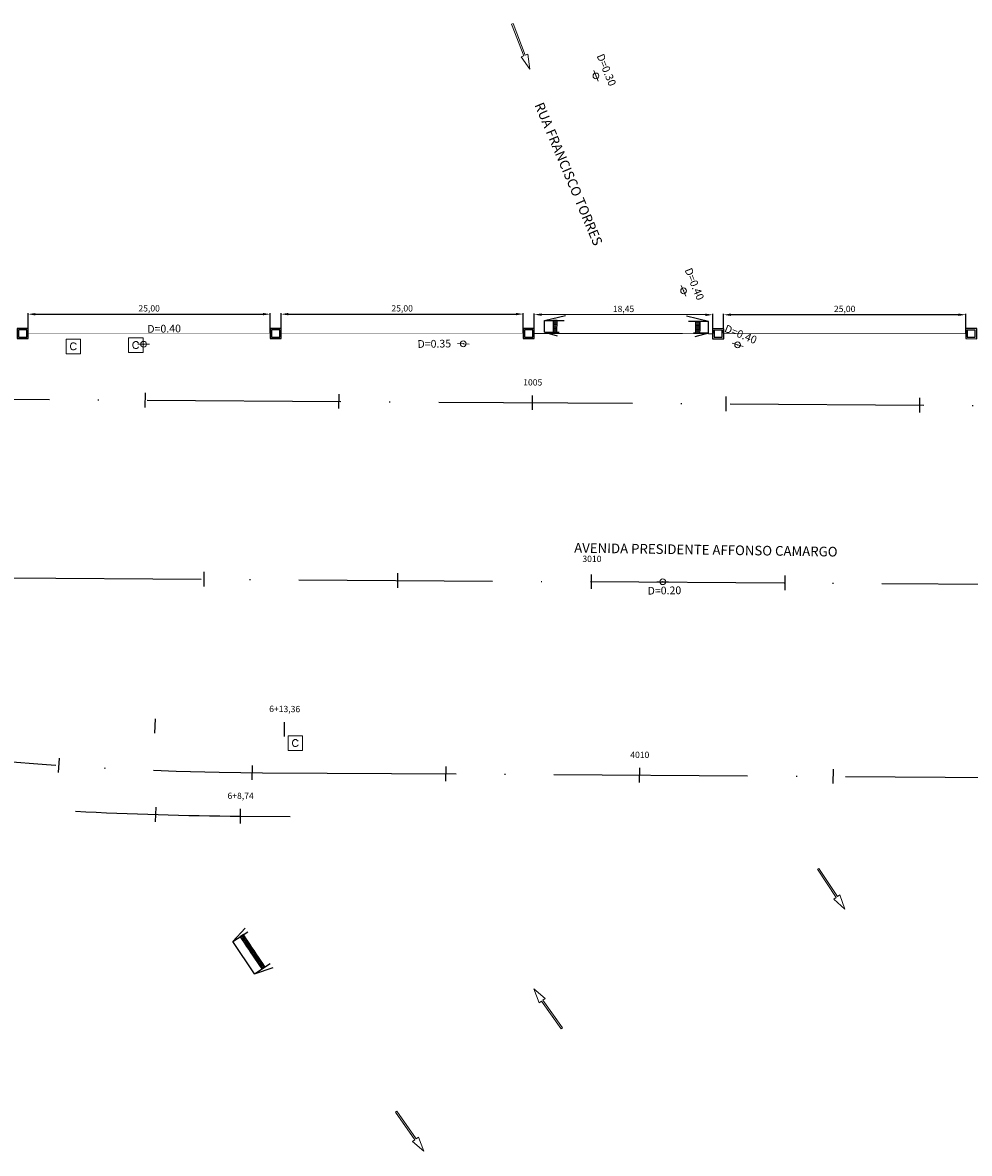
# Model space of a CAD drawing. Units: metres. Extents: x 1076 to 7175, y 580 to 9489.
# Drawn here: x 1400 to 1498, y 9313 to 9430 of the extents above; entities that cross this region are included whole.
import ezdxf

# ---------------------------------------------------------------- set-up
doc = ezdxf.new("R2010")
doc.units = ezdxf.units.M
doc.header["$LTSCALE"] = 10
doc.linetypes.add('ACAD_ISO14W100', pattern=[24, 12, -3, 0, -3, 0, -3, 0, -3])
doc.linetypes.add('LIN3', pattern=[3, 2, -0.5, 0, -0.5])
for name, color, linetype in [('_CAIXA DE PASSAGEM IMPLANTAR', 5, 'Continuous'), ('_COTAS INFRA SEMAF', 1, 'Continuous'), ('PG-EIXO', 1, 'LIN3'), ('PG-EST', 2, 'Continuous'), ('PG-GUIAS-DF', 3, 'Continuous')]:
    doc.layers.add(name, color=color, linetype=linetype)
for name, color, linetype, lineweight in [('_TRAVESSIA 100 ASFALTO', 90, 'ACAD_ISO14W100', 20), ('_TRAVESSIA 50 CALÇADA', 130, 'ACAD_ISO14W100', 20), ('COPEL', 251, 'Continuous', 0), ('POSTE_CIRCULAR', 251, 'Continuous', 0), ('SENTIDO_DE_TRAFEGO', 251, 'Continuous', 0), ('TOPONIMIA_VIAS', 251, 'Continuous', 0)]:
    doc.layers.add(name, color=color, linetype=linetype, lineweight=lineweight)
doc.styles.add('ARIAL', font='ARIAL.TTF', dxfattribs={"height": 0.65})
doc.styles.add('Arial CTA', font='ARIAL.TTF')
doc.styles.get("Standard").update_dxf_attribs({"font": 'ARIAL.TTF', "height": 0.65})
doc.dimstyles.new('COTA_SEMÁFORIZAÇÃO', dxfattribs={"dimscale": 0.5, "dimtxt": 1, "dimasz": 1.5, "dimexe": 0.2, "dimexo": 0.1, "dimgap": 0.25, "dimtad": 1, "dimrnd": 0.05, "dimzin": 1, "dimtxsty": 'ARIAL', "dimcen": 0, "dimclrd": 1, "dimclre": 1, "dimclrt": 1, "dimazin": 0, "dimtfac": 1, "dimtmove": 0, "dimatfit": 2, "dimfxl": 0, "dimarcsym": 0})

# ---------------------------------------------------------------- blocks, each defined once
blk = doc.blocks.new('COPEL')
at = {"color": 251, "linetype": 'Continuous', "flags": 128}
blk.add_lwpolyline([(-0.74, 0.78), (0.76, 0.78), (0.76, -0.72), (-0.74, -0.72)], close=True, dxfattribs=at)
blk.add_lwpolyline([(0.3, 0.22), (0.26, 0.28), (0.18, 0.35), (0.11, 0.39), (-0.06, 0.39), (-0.14, 0.35), (-0.21, 0.28), (-0.25, 0.22), (-0.29, 0.12), (-0.29, -0.06), (-0.25, -0.16), (-0.21, -0.22), (-0.14, -0.29), (-0.06, -0.33), (0.11, -0.33), (0.18, -0.29), (0.26, -0.22), (0.3, -0.16)], dxfattribs=at)
blk = doc.blocks.new('SIMB_POSTE-R')
at = {"color": 0, "linetype": 'Continuous', "flags": 128}
blk.add_lwpolyline([(0, 0.6), (0, -0.6)], dxfattribs=at)
at = {"color": 0, "linetype": 'Continuous'}
blk.add_circle((0, 0), 0.3, dxfattribs=at)
at = {"color": 0}
blk.add_point((0, 0), dxfattribs=at)
for tag in ['desc:', 'cota:', 'pto:']:
    blk.add_attdef(tag, (0, 0), '', height=1)
blk = doc.blocks.new('SENTIDO_DE_TRAFEGO')
at = {"layer": 'SENTIDO_DE_TRAFEGO'}
blk.add_lwpolyline([(3.5, 0.08), (0, 0.08), (0, 0.38), (-1.5, 0), (0, -0.38), (0, -0.08), (3.5, -0.08)], close=True, dxfattribs=at)
blk = doc.blocks.new('_caixa_CTA_implantar')
at = {"layer": '_CAIXA DE PASSAGEM IMPLANTAR'}
for points in [[(-0.57, -0.52), (0.57, -0.52), (0.57, 0.52), (-0.57, 0.52)], [(-0.42, -0.37), (0.42, -0.37), (0.42, 0.37), (-0.42, 0.37)]]:
    blk.add_lwpolyline(points, close=True, dxfattribs=at)
blk = doc.blocks.new('*D93')
at = {"layer": '_COTAS INFRA SEMAF', "color": 1, "lineweight": -2, "transparency": 16777216}
for p, q in [((1400.87, 9397.56), (1400.87, 9399.61)), ((1401.62, 9399.51), (1425.12, 9399.51)), ((1425.87, 9397.57), (1425.87, 9399.61))]:
    blk.add_line(p, q, dxfattribs=at)
at = {"layer": '_COTAS INFRA SEMAF', "color": 1, "transparency": 16777216}
for points in [[(1401.62, 9399.63), (1401.62, 9399.38), (1400.87, 9399.51)], [(1425.12, 9399.64), (1425.12, 9399.39), (1425.87, 9399.51)]]:
    blk.add_solid(points, dxfattribs=at)
at = {"layer": 'DEFPOINTS', "color": 0, "transparency": 16777216}
for p in [(1425.87, 9399.51), (1400.87, 9397.51), (1425.87, 9397.52)]:
    blk.add_point(p, dxfattribs=at)
at = {"layer": '_COTAS INFRA SEMAF', "color": 1, "transparency": 16777216, "insert": (1413.37, 9400.03), "char_height": 0.65, "attachment_point": 5, "rotation": 0.0174, "style": 'ARIAL'}
blk.add_mtext('25,00', dxfattribs=at)
blk = doc.blocks.new('*D94')
at = {"layer": '_COTAS INFRA SEMAF', "color": 1, "lineweight": -2, "transparency": 16777216}
for p, q in [((1427, 9397.56), (1427, 9399.61)), ((1427.75, 9399.51), (1451.25, 9399.52)), ((1452, 9397.57), (1452, 9399.62))]:
    blk.add_line(p, q, dxfattribs=at)
at = {"layer": '_COTAS INFRA SEMAF', "color": 1, "transparency": 16777216}
for points in [[(1427.75, 9399.64), (1427.75, 9399.39), (1427, 9399.51)], [(1451.25, 9399.65), (1451.25, 9399.4), (1452, 9399.52)]]:
    blk.add_solid(points, dxfattribs=at)
at = {"layer": 'DEFPOINTS', "color": 0, "transparency": 16777216}
for p in [(1452, 9399.52), (1427, 9397.51), (1452, 9397.52)]:
    blk.add_point(p, dxfattribs=at)
at = {"layer": '_COTAS INFRA SEMAF', "color": 1, "transparency": 16777216, "insert": (1439.5, 9400.03), "char_height": 0.65, "attachment_point": 5, "rotation": 0.0174, "style": 'ARIAL'}
blk.add_mtext('25,00', dxfattribs=at)
blk = doc.blocks.new('*D96')
at = {"layer": '_COTAS INFRA SEMAF', "color": 1, "lineweight": -2, "transparency": 16777216}
for p, q in [((1472.7, 9397.55), (1472.7, 9399.55)), ((1496.95, 9399.46), (1473.45, 9399.45)), ((1497.7, 9397.55), (1497.7, 9399.56))]:
    blk.add_line(p, q, dxfattribs=at)
at = {"layer": '_COTAS INFRA SEMAF', "color": 1, "transparency": 16777216}
for points in [[(1473.45, 9399.58), (1473.45, 9399.33), (1472.7, 9399.45)], [(1496.95, 9399.58), (1496.95, 9399.33), (1497.7, 9399.46)]]:
    blk.add_solid(points, dxfattribs=at)
at = {"layer": 'DEFPOINTS', "color": 0, "transparency": 16777216}
for p in [(1472.7, 9399.45), (1472.7, 9397.5), (1497.7, 9397.5)]:
    blk.add_point(p, dxfattribs=at)
at = {"layer": '_COTAS INFRA SEMAF', "color": 1, "transparency": 16777216, "insert": (1485.2, 9399.97), "char_height": 0.65, "attachment_point": 5, "rotation": 0.0174, "style": 'ARIAL'}
blk.add_mtext('25,00', dxfattribs=at)
blk = doc.blocks.new('*D97')
at = {"layer": '_COTAS INFRA SEMAF', "color": 1, "lineweight": -2, "transparency": 16777216}
for p, q in [((1453.14, 9397.57), (1453.14, 9399.57)), ((1470.82, 9399.45), (1453.89, 9399.47)), ((1471.57, 9397.55), (1471.57, 9399.55))]:
    blk.add_line(p, q, dxfattribs=at)
at = {"layer": '_COTAS INFRA SEMAF', "color": 1, "transparency": 16777216}
for points in [[(1453.89, 9399.59), (1453.89, 9399.34), (1453.14, 9399.47)], [(1470.82, 9399.57), (1470.82, 9399.32), (1471.57, 9399.45)]]:
    blk.add_solid(points, dxfattribs=at)
at = {"layer": 'DEFPOINTS', "color": 0, "transparency": 16777216}
for p in [(1453.14, 9399.47), (1453.14, 9397.52), (1471.57, 9397.5)]:
    blk.add_point(p, dxfattribs=at)
at = {"layer": '_COTAS INFRA SEMAF', "color": 1, "transparency": 16777216, "insert": (1462.36, 9399.97), "char_height": 0.65, "attachment_point": 5, "rotation": 359.9301, "style": 'ARIAL'}
blk.add_mtext('18,45', dxfattribs=at)
blk = doc.blocks.new('AeccTickLine')
blk.add_line((0, -0.5), (0, 0.5))

msp = doc.modelspace()

# ---------------------------------------------------------------- linework, layer by layer
at = {"layer": '_TRAVESSIA 100 ASFALTO', "ltscale": 0.025, "const_width": 0.1}
msp.add_lwpolyline([(1453.135, 9397.52), (1471.569, 9397.497)], dxfattribs=at)
at = {"layer": '_TRAVESSIA 50 CALÇADA', "ltscale": 0.025, "const_width": 0.05}
for points in [[(1400.87, 9397.509), (1425.87, 9397.516)], [(1427.003, 9397.514), (1452.003, 9397.522)], [(1472.702, 9397.495), (1497.702, 9397.503)]]:
    msp.add_lwpolyline(points, dxfattribs=at)
at = {"layer": 'PG-EIXO'}
for p, q in [((1352.974, 9391.019), (1510.77, 9390.001)), ((1368.641, 9372.467), (1562.309, 9371.218)), ((1425.079, 9352.153), (1509.758, 9351.607)), ((1422.803, 9347.668), (1427.934, 9347.634))]:
    msp.add_line(p, q, dxfattribs=at)
for centre, radius, start, end in [((1427.365, 9706.646), 354.5, 258.08275, 269.63055), ((1425.129, 9707.352), 359.692, 266.91578, 269.62938)]:
    msp.add_arc(centre, radius, start, end, dxfattribs=at)
at = {"layer": 'PG-GUIAS-DF'}
for p, q in [((1454.187, 9397.666), (1454.195, 9398.866)), ((1454.195, 9398.866), (1456.219, 9398.853)), ((1471.13, 9398.757), (1469.076, 9398.77)), ((1471.122, 9397.556), (1471.13, 9398.757)), ((1454.187, 9397.666), (1455.705, 9397.656)), ((1471.122, 9397.556), (1469.576, 9397.566)), ((1422.021, 9334.702), (1423.547, 9335.73)), ((1424.26, 9331.379), (1422.021, 9334.702)), ((1424.259, 9331.379), (1425.858, 9332.456))]:
    msp.add_line(p, q, dxfattribs=at)
for points in [[(1454.195, 9398.866), (1456.375, 9399.373)], [(1471.13, 9398.757), (1468.848, 9399.319)], [(1454.187, 9397.666), (1455.5, 9397.292)], [(1471.122, 9397.556), (1469.737, 9397.181)], [(1422.021, 9334.702), (1423.294, 9336.088)], [(1424.259, 9331.379), (1426.168, 9332.016)]]:
    msp.add_lwpolyline(points, dxfattribs=at)
at = {"layer": 'PG-GUIAS-DF', "color": 1, "flags": 128}
for points in [[(1455.095, 9398.86), (1455.092, 9398.46), (1455.492, 9398.458), (1455.495, 9398.858), (1455.095, 9398.86)], [(1470.23, 9398.763), (1470.227, 9398.363), (1469.827, 9398.365), (1469.83, 9398.765), (1470.23, 9398.763)], [(1455.09, 9398.06), (1455.087, 9397.66), (1455.487, 9397.658), (1455.49, 9398.058), (1455.09, 9398.06)], [(1455.092, 9398.46), (1455.09, 9398.06), (1455.49, 9398.058), (1455.492, 9398.458), (1455.092, 9398.46)], [(1470.225, 9397.963), (1470.222, 9397.563), (1469.822, 9397.565), (1469.825, 9397.965), (1470.225, 9397.963)], [(1470.227, 9398.363), (1470.225, 9397.963), (1469.825, 9397.965), (1469.827, 9398.365), (1470.227, 9398.363)], [(1422.767, 9335.205), (1422.991, 9334.873), (1423.323, 9335.097), (1423.099, 9335.429), (1422.767, 9335.205)], [(1422.991, 9334.873), (1423.214, 9334.541), (1423.546, 9334.765), (1423.323, 9335.097), (1422.991, 9334.873)], [(1423.214, 9334.541), (1423.438, 9334.21), (1423.77, 9334.433), (1423.546, 9334.765), (1423.214, 9334.541)], [(1423.437, 9334.211), (1423.66, 9333.879), (1423.992, 9334.103), (1423.769, 9334.435), (1423.437, 9334.211)], [(1423.661, 9333.879), (1423.884, 9333.548), (1424.216, 9333.771), (1423.992, 9334.103), (1423.661, 9333.879)], [(1423.884, 9333.547), (1424.108, 9333.216), (1424.439, 9333.439), (1424.216, 9333.771), (1423.884, 9333.547)], [(1424.107, 9333.217), (1424.33, 9332.885), (1424.662, 9333.109), (1424.438, 9333.441), (1424.107, 9333.217)], [(1424.33, 9332.885), (1424.554, 9332.554), (1424.885, 9332.777), (1424.662, 9333.109), (1424.33, 9332.885)], [(1424.554, 9332.553), (1424.777, 9332.222), (1425.109, 9332.445), (1424.885, 9332.777), (1424.554, 9332.553)], [(1424.776, 9332.223), (1425, 9331.891), (1425.331, 9332.115), (1425.108, 9332.447), (1424.776, 9332.223)]]:
    msp.add_lwpolyline(points, dxfattribs=at)
at = {"layer": 'PG-GUIAS-DF', "color": 1}
for centre in [(1455.143, 9398.61), (1455.143, 9398.51), (1455.144, 9398.71), (1455.145, 9398.81), (1455.243, 9398.609), (1455.243, 9398.509), (1455.244, 9398.709), (1455.245, 9398.809), (1455.343, 9398.609), (1455.343, 9398.509), (1455.344, 9398.709), (1455.345, 9398.809), (1455.443, 9398.608), (1455.443, 9398.508), (1455.444, 9398.708), (1455.445, 9398.808), (1469.878, 9398.515), (1469.879, 9398.615), (1469.88, 9398.715), (1469.978, 9398.514), (1469.979, 9398.614), (1469.98, 9398.714), (1470.078, 9398.514), (1470.079, 9398.614), (1470.08, 9398.714), (1470.178, 9398.513), (1470.179, 9398.613), (1470.18, 9398.713), (1455.138, 9397.81), (1455.138, 9397.71), (1455.139, 9398.01), (1455.139, 9397.91), (1455.14, 9398.11), (1455.141, 9398.31), (1455.141, 9398.21), (1455.142, 9398.41), (1455.238, 9397.809), (1455.238, 9397.709), (1455.239, 9398.009), (1455.239, 9397.909), (1455.24, 9398.109), (1455.241, 9398.309), (1455.241, 9398.209), (1455.242, 9398.409), (1455.338, 9397.809), (1455.338, 9397.709), (1455.339, 9398.009), (1455.339, 9397.909), (1455.34, 9398.109), (1455.341, 9398.309), (1455.341, 9398.209), (1455.342, 9398.409), (1455.438, 9397.808), (1455.438, 9397.708), (1455.439, 9398.008), (1455.439, 9397.908), (1455.44, 9398.108), (1455.441, 9398.308), (1455.441, 9398.208), (1455.442, 9398.408), (1469.872, 9397.615), (1469.873, 9397.715), (1469.874, 9397.915), (1469.874, 9397.815), (1469.875, 9398.015), (1469.876, 9398.215), (1469.876, 9398.115), (1469.877, 9398.315), (1469.878, 9398.415), (1469.972, 9397.614), (1469.973, 9397.714), (1469.974, 9397.914), (1469.974, 9397.814), (1469.975, 9398.014), (1469.976, 9398.214), (1469.976, 9398.114), (1469.977, 9398.314), (1469.978, 9398.414), (1470.072, 9397.613), (1470.073, 9397.713), (1470.074, 9397.913), (1470.074, 9397.813), (1470.075, 9398.014), (1470.076, 9398.214), (1470.076, 9398.114), (1470.077, 9398.314), (1470.078, 9398.414), (1470.172, 9397.613), (1470.173, 9397.713), (1470.174, 9397.913), (1470.174, 9397.813), (1470.175, 9398.013), (1470.176, 9398.213), (1470.176, 9398.113), (1470.177, 9398.313), (1470.178, 9398.413), (1422.837, 9335.192), (1422.893, 9335.109), (1422.92, 9335.247), (1422.948, 9335.026), (1422.976, 9335.164), (1423.003, 9335.303), (1423.004, 9334.943), (1423.031, 9335.082), (1423.058, 9335.22), (1423.06, 9334.86), (1423.086, 9335.359), (1423.087, 9334.999), (1423.114, 9335.137), (1423.116, 9334.777), (1423.141, 9335.276), (1423.143, 9334.916), (1423.17, 9335.054), (1423.172, 9334.694), (1423.197, 9335.193), (1423.199, 9334.833), (1423.226, 9334.971), (1423.228, 9334.611), (1423.253, 9335.11), (1423.255, 9334.75), (1423.282, 9334.888), (1423.284, 9334.528), (1423.309, 9335.027), (1423.311, 9334.667), (1423.338, 9334.806), (1423.34, 9334.445), (1423.365, 9334.944), (1423.367, 9334.584), (1423.394, 9334.723), (1423.396, 9334.362), (1423.421, 9334.861), (1423.423, 9334.501), (1423.45, 9334.64), (1423.452, 9334.279), (1423.477, 9334.778), (1423.479, 9334.418), (1423.506, 9334.557), (1423.533, 9334.695), (1423.534, 9334.335), (1423.562, 9334.474), (1423.589, 9334.612), (1423.589, 9334.253), (1423.617, 9334.391), (1423.644, 9334.53), (1423.672, 9334.309), (1423.7, 9334.447), (1423.755, 9334.365), (1423.811, 9334.282), (1423.506, 9334.198), (1423.562, 9334.115), (1423.618, 9334.032), (1423.645, 9334.171), (1423.674, 9333.949), (1423.701, 9334.088), (1423.728, 9334.226), (1423.73, 9333.866), (1423.757, 9334.005), (1423.784, 9334.143), (1423.786, 9333.783), (1423.813, 9333.922), (1423.84, 9334.061), (1423.842, 9333.7), (1423.867, 9334.199), (1423.869, 9333.839), (1423.896, 9333.977), (1423.898, 9333.617), (1423.923, 9334.116), (1423.925, 9333.756), (1423.952, 9333.895), (1423.953, 9333.534), (1423.979, 9334.033), (1423.98, 9333.673), (1424.008, 9333.812), (1424.009, 9333.451), (1424.035, 9333.95), (1424.036, 9333.59), (1424.063, 9333.729), (1424.065, 9333.368), (1424.09, 9333.867), (1424.092, 9333.507), (1424.119, 9333.646), (1424.121, 9333.285), (1424.146, 9333.785), (1424.148, 9333.424), (1424.175, 9333.563), (1424.176, 9333.204), (1424.202, 9333.701), (1424.204, 9333.341), (1424.231, 9333.48), (1424.232, 9333.121), (1424.258, 9333.619), (1424.259, 9333.26), (1424.287, 9333.397), (1424.314, 9333.536), (1424.315, 9333.177), (1424.342, 9333.315), (1424.37, 9333.453), (1424.371, 9333.094), (1424.398, 9333.232), (1424.425, 9333.371), (1424.454, 9333.15), (1424.481, 9333.288), (1424.537, 9333.205), (1424.592, 9333.122), (1424.288, 9333.038), (1424.344, 9332.955), (1424.4, 9332.872), (1424.427, 9333.011), (1424.455, 9332.789), (1424.482, 9332.928), (1424.509, 9333.067), (1424.511, 9332.706), (1424.538, 9332.845), (1424.565, 9332.984), (1424.567, 9332.623), (1424.594, 9332.762), (1424.621, 9332.901), (1424.623, 9332.54), (1424.648, 9333.039), (1424.65, 9332.679), (1424.677, 9332.818), (1424.679, 9332.457), (1424.704, 9332.956), (1424.706, 9332.596), (1424.733, 9332.735), (1424.735, 9332.374), (1424.76, 9332.874), (1424.762, 9332.513), (1424.789, 9332.652), (1424.791, 9332.291), (1424.816, 9332.791), (1424.818, 9332.43), (1424.845, 9332.569), (1424.846, 9332.21), (1424.872, 9332.708), (1424.874, 9332.347), (1424.901, 9332.486), (1424.901, 9332.127), (1424.928, 9332.625), (1424.928, 9332.266), (1424.957, 9332.403), (1424.957, 9332.044), (1424.984, 9332.542), (1424.984, 9332.183), (1425.011, 9332.321), (1425.013, 9331.961), (1425.04, 9332.459), (1425.04, 9332.1), (1425.067, 9332.239), (1425.094, 9332.377), (1425.096, 9332.017), (1425.123, 9332.156), (1425.15, 9332.294), (1425.179, 9332.073), (1425.206, 9332.211), (1425.262, 9332.129)]:
    msp.add_circle(centre, 0.015, dxfattribs=at)

# ---------------------------------------------------------------- block references
at = {"layer": '_CAIXA DE PASSAGEM IMPLANTAR', "rotation": 359.8976042040557}
for p in [(1400.303, 9397.51), (1426.436, 9397.515), (1452.569, 9397.521), (1472.136, 9397.496), (1498.269, 9397.502)]:
    msp.add_blockref('_caixa_CTA_implantar', p, dxfattribs=at)
at = {"layer": 'COPEL'}
for p in [(1405.526, 9396.152), (1411.978, 9396.288), (1428.455, 9355.178)]:
    msp.add_blockref('COPEL', p, dxfattribs=at)
at = {"layer": 'PG-EST'}
for p, xscale, yscale, zscale, rotation in [((1412.973, 9390.632), 1.500000000017673, 1.500000000017673, 1.500000000017673, 359.6305332262202), ((1432.973, 9390.503), 1.500000000017673, 1.500000000017673, 1.500000000017673, 359.6305332262202), ((1452.972, 9390.374), 1.500000000017673, 1.500000000017673, 1.500000000017673, 359.6305332262202), ((1472.972, 9390.245), 1.500000000017673, 1.500000000017673, 1.500000000017673, 359.6305332262202), ((1492.971, 9390.116), 1.500000000017673, 1.500000000017673, 1.500000000017673, 359.6305332262202), ((1419.059, 9372.142), 1.500000000007072, 1.500000000007072, 1.500000000007072, 359.6305498395751), ((1439.058, 9372.013), 1.500000000007072, 1.500000000007072, 1.500000000007072, 359.6305498395751), ((1459.058, 9371.884), 1.500000000007072, 1.500000000007072, 1.500000000007072, 359.6305498395751), ((1479.057, 9371.755), 1.500000000007072, 1.500000000007072, 1.500000000007072, 359.6305498395751), ((1414.002, 9356.979), 1.499999999958612, 1.499999999958612, 1.499999999958612, 357.443567897558), ((1427.356, 9356.638), 1.500000000007072, 1.500000000007072, 1.500000000007072, 359.6305498395751), ((1404.046, 9352.913), 1.499999999963826, 1.499999999963826, 1.499999999963826, 356.2283892003244), ((1424.03, 9352.161), 1.500000000047559, 1.500000000047559, 1.500000000047559, 359.4608732603743), ((1444.029, 9352.031), 1.500000000007072, 1.500000000007072, 1.500000000007072, 359.6305498395751), ((1464.029, 9351.902), 1.500000000007072, 1.500000000007072, 1.500000000007072, 359.6305498395751), ((1484.028, 9351.773), 1.500000000007072, 1.500000000007072, 1.500000000007072, 359.6305498395751), ((1414.064, 9347.83), 1.500000000010533, 1.500000000010533, 1.500000000010533, 358.2356403987249), ((1422.803, 9347.668), 1.500000000007072, 1.500000000007072, 1.500000000007072, 359.6305498395751)]:
    msp.add_blockref('AeccTickLine', p, dxfattribs=dict(at, xscale=xscale, yscale=yscale, zscale=zscale, rotation=rotation))
at = {"layer": 'POSTE_CIRCULAR'}
for p, rotation in [((1459.516, 9424.121), 201.9999999494002), ((1468.563, 9401.924), 23.00000002445247), ((1412.8, 9396.405), 90), ((1445.809, 9396.455), 86.00000001924084), ((1474.141, 9396.344), 72.99999997577146), ((1466.416, 9371.874), 270)]:
    msp.add_blockref('SIMB_POSTE-R', p, dxfattribs=dict(at, rotation=rotation))
at = {"layer": 'SENTIDO_DE_TRAFEGO'}
for p, rotation in [((1452.138, 9426.226), 111.0580995815984), ((1484.392, 9339.312), 123.7182825334122), ((1453.966, 9328.598), 305.3531292931084), ((1440.882, 9314.278), 124.8034676639139)]:
    msp.add_blockref('SENTIDO_DE_TRAFEGO', p, dxfattribs=dict(at, rotation=rotation))

# ---------------------------------------------------------------- texts
at = {"layer": 'PG-EST', "char_height": 0.65, "attachment_point": 8}
for s, insert, rotation in [('1005', (1452.982, 9391.941), 359.63053), ('3010', (1459.095, 9373.711), 359.63055), ('6+13,36', (1427.366, 9358.206), 359.63055), ('4010', (1464.039, 9353.469), 359.63055), ('6+8,74', (1422.813, 9349.235), 359.63055)]:
    msp.add_mtext(s, dxfattribs=dict(at, insert=insert, rotation=rotation))
at = {"layer": 'POSTE_CIRCULAR', "style": 'ARIAL'}
for s, rotation, p in [('D=0.30', 292.41793, (1459.567, 9426.197)), ('D=0.40', 292.41793, (1468.651, 9404.083)), ('D=0.40', 0.82701, (1413.184, 9397.59)), ('D=0.40', 337.94914, (1472.705, 9397.717)), ('D=0.35', 0.82701, (1441.086, 9396.032)), ('D=0.20', 0.82701, (1464.85, 9370.545))]:
    msp.add_text(s, height=0.8, rotation=rotation, dxfattribs=at).set_placement(p)
at = {"layer": 'TOPONIMIA_VIAS', "color": 1, "style": 'Arial CTA'}
for s, rotation, p in [('RUA FRANCISCO TORRES', 292.83823, (1453.152, 9421.121)), ('AVENIDA PRESIDENTE AFFONSO CAMARGO', 359.14136, (1457.261, 9374.883))]:
    msp.add_text(s, height=1, rotation=rotation, dxfattribs=at).set_placement(p)

# ---------------------------------------------------------------- dimensions: what is measured, and where the dimension line sits
at = {"layer": '_COTAS INFRA SEMAF'}
for p1, p2, distance, picture, middle in [((1400.87, 9397.509), (1425.87, 9397.516), 1.999, '*D93', (1413.369, 9400.027)), ((1427.003, 9397.514), (1452.003, 9397.522), 1.999, '*D94', (1439.502, 9400.032)), ((1471.569, 9397.497), (1453.135, 9397.52), -1.95, '*D97', (1462.355, 9399.974)), ((1497.702, 9397.503), (1472.702, 9397.495), -1.956, '*D96', (1485.201, 9399.97))]:
    dim = msp.add_aligned_dim(p1=p1, p2=p2, distance=distance, dimstyle='COTA_SEMÁFORIZAÇÃO', dxfattribs=at)
    dim.commit()
    dim.dimension.update_dxf_attribs({"geometry": picture, "text_midpoint": middle})

doc.saveas('drawing.dxf')
